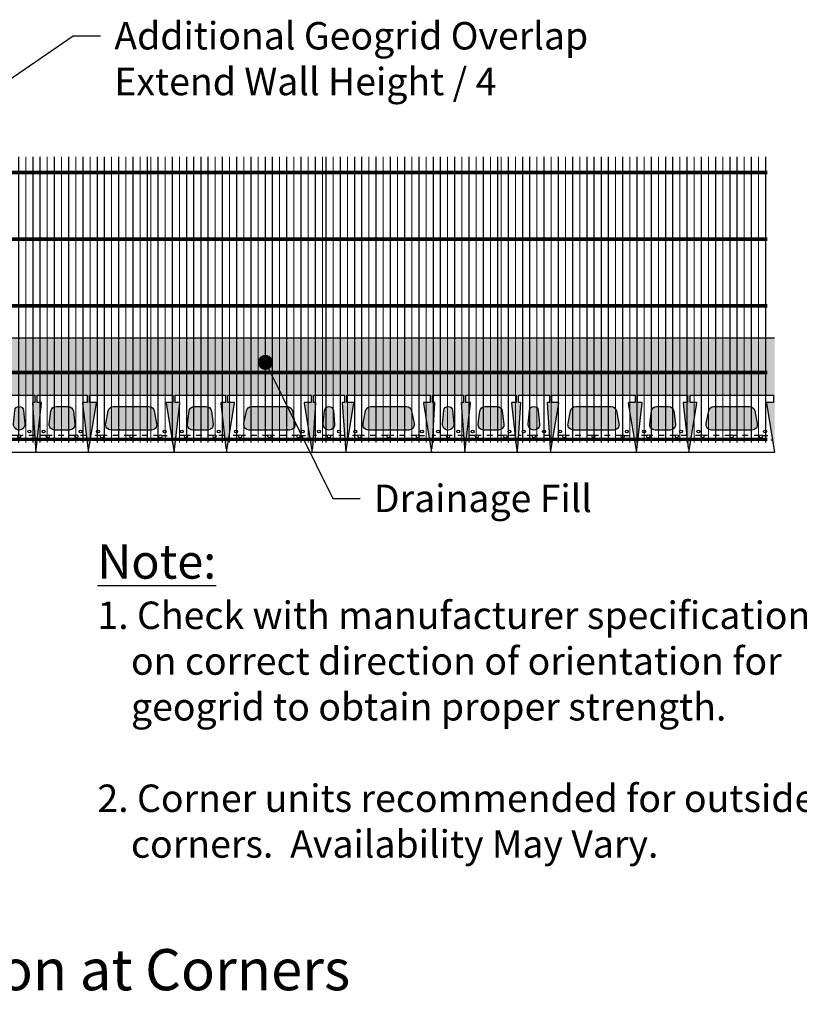
# Model space of a CAD drawing. Extents: x -28 to 149, y -61 to 20.
# Drawn here: x 21 to 35, y -61 to -44 of the extents above; entities that cross this region are included whole.
import ezdxf
from ezdxf.enums import TextEntityAlignment as Align

# ---------------------------------------------------------------- set-up
doc = ezdxf.new("R2010")
doc.units = 0
doc.header["$MEASUREMENT"] = 0
doc.linetypes.add('HIDDEN2', pattern=[0.1875, 0.125, -0.0625])
for name, color, linetype in [('Blk-CntWal', 3, 'Continuous'), ('Blk-CntWal-Chn', 18, 'HIDDEN2'), ('GEN-TXT', 7, 'Continuous'), ('GEN-TXT-LDR', 7, 'Continuous'), ('Grid-Crv-Lng', 19, 'Continuous'), ('Grid-Crv-Trv', 19, 'Continuous'), ('Unt-Fil-Plan', 17, 'Continuous')]:
    doc.layers.add(name, color=color, linetype=linetype)
doc.styles.add('Arial-L120', font='ARIAL.TTF', dxfattribs={"height": 0.12})
doc.styles.add('Dim-Text', font='ARIAL.TTF')
doc.dimstyles.new('Dtl-Sht-MS-LDR .25 Scale', dxfattribs={"dimscale": 1.5, "dimtxt": 0.32, "dimasz": 0.32, "dimexe": 0.32, "dimexo": 0.16, "dimgap": 0.16, "dimtad": 0, "dimjust": 1, "dimzin": 12, "dimdsep": 46, "dimtxsty": 'Dim-Text', "dimcen": 0.16, "dimclrd": 256, "dimclre": 256, "dimclrt": 256, "dimadec": 0, "dimazin": 3, "dimtfac": 1, "dimtofl": 0, "dimtmove": 0, "dimatfit": 0, "dimfxl": 0, "dimtolj": 1, "dimtzin": 0, "dimarcsym": 0})

# ---------------------------------------------------------------- blocks, each defined once
blk = doc.blocks.new('Grid-Sect-Main')
at = {"layer": 'Grid-Crv-Lng', "const_width": 0.0208}
for points in [[(-1.5, -0.027), (-1.5, 4.973)], [(-1.375, -0.027), (-1.375, 4.973)], [(-1.25, -0.027), (-1.25, 4.973)], [(-1.125, -0.027), (-1.125, 4.973)], [(-1, -0.027), (-1, 4.973)], [(-0.875, -0.027), (-0.875, 4.973)], [(-0.75, -0.027), (-0.75, 4.973)], [(-0.625, -0.027), (-0.625, 4.973)], [(-0.5, -0.027), (-0.5, 4.973)], [(-0.375, -0.027), (-0.375, 4.973)], [(-0.25, -0.027), (-0.25, 4.973)], [(-0.125, -0.027), (-0.125, 4.973)], [(0, -0.027), (0, 4.973)], [(0.125, -0.027), (0.125, 4.973)], [(0.25, -0.027), (0.25, 4.973)], [(0.375, -0.027), (0.375, 4.973)], [(0.5, -0.027), (0.5, 4.973)], [(0.625, -0.027), (0.625, 4.973)], [(0.75, -0.027), (0.75, 4.973)], [(0.875, -0.027), (0.875, 4.973)], [(1, -0.027), (1, 4.973)], [(1.125, -0.027), (1.125, 4.973)], [(1.25, -0.027), (1.25, 4.973)], [(1.375, -0.027), (1.375, 4.973)], [(1.5, -0.027), (1.5, 4.973)]]:
    blk.add_lwpolyline(points, dxfattribs=at)
at = {"layer": 'Grid-Crv-Trv', "const_width": 0.0625}
for points in [[(1.531, 4.698), (-1.531, 4.698)], [(1.531, 3.531), (-1.531, 3.531)], [(1.531, 2.364), (-1.531, 2.364)], [(1.531, 1.198), (-1.531, 1.198)], [(1.531, 0.031), (-1.531, 0.031)]]:
    blk.add_lwpolyline(points, dxfattribs=at)
blk = doc.blocks.new('A$C734B0603')
at = {"layer": 'Grid-Crv-Lng', "const_width": 0.0208}
for points in [[(-1.031, 0.234), (-1.031, 5.234)], [(-0.906, 0.234), (-0.906, 5.234)], [(-0.781, 0.234), (-0.781, 5.234)], [(-0.656, 0.234), (-0.656, 5.234)], [(-0.531, 0.234), (-0.531, 5.234)], [(-0.406, 0.234), (-0.406, 5.234)], [(-0.281, 0.234), (-0.281, 5.234)], [(-0.156, 0.234), (-0.156, 5.234)], [(-0.031, 0.234), (-0.031, 5.234)], [(0.094, 0.234), (0.094, 5.234)], [(0.219, 0.234), (0.219, 5.234)], [(0.344, 0.234), (0.344, 5.234)], [(0.469, 0.234), (0.469, 5.234)], [(0.594, 0.234), (0.594, 5.234)]]:
    blk.add_lwpolyline(points, dxfattribs=at)
at = {"layer": 'Grid-Crv-Trv', "const_width": 0.0625}
for points in [[(0.625, 4.959), (-1.062, 4.959)], [(0.625, 3.792), (-1.062, 3.792)], [(0.625, 2.625), (-1.062, 2.625)], [(0.625, 1.459), (-1.062, 1.459)], [(0.625, 0.292), (-1.062, 0.292)]]:
    blk.add_lwpolyline(points, dxfattribs=at)
blk = doc.blocks.new('CntWal-Plan-Med')
at = {"layer": 'Blk-CntWal', "flags": 128}
for points in [[(0.37, 0.875, 0.447279), (0.359, 0.863), (0.448, 0.072, 0.381904), (0.458, 0.062), (0.458, 0), (-0.458, 0), (-0.359, 0.863, 0.448062), (-0.37, 0.875), (-0.438, 0.875), (-0.438, 1), (0.438, 1), (0.438, 0.875)], [(-0.104, 0.802), (0.104, 0.802, -0.378858), (0.197, 0.72), (0.225, 0.496, -0.450476), (0.132, 0.391), (-0.132, 0.391, -0.450476), (-0.225, 0.496), (-0.197, 0.72, -0.378858)]]:
    blk.add_lwpolyline(points, format="xyb", close=True, dxfattribs=at)
at = {"layer": 'Blk-CntWal', "color": 2}
for centre in [(-0.323, 0.365), (0.323, 0.365), (-0.25, 0.281), (0.25, 0.281)]:
    blk.add_circle(centre, 0.026, dxfattribs=at)
at = {"layer": 'Blk-CntWal-Chn', "ltscale": 0.75, "extrusion": (4.05384e-16, 0.999134, -0.041614)}
blk.add_line((-0.433, 0.219, -0.667), (0.432, 0.219, -0.667), dxfattribs=at)
at = {"layer": 'Blk-CntWal-Chn', "ltscale": 0.75, "extrusion": (-4.05384e-16, -0.999134, -0.041614)}
for p, q in [((-0.271, 0.297, -0.667), (-0.424, 0.297, -0.667)), ((0.229, 0.297, -0.667), (-0.229, 0.297, -0.667))]:
    blk.add_line(p, q, dxfattribs=at)
at = {"layer": 'Blk-CntWal-Chn', "ltscale": 0.75, "extrusion": (-3.32441e-31, -2.33381e-31, -1)}
for p, q in [((0.229, 0.297, -0.667), (-0.229, 0.297, -0.667)), ((0.423, 0.297, -0.667), (0.271, 0.297, -0.667))]:
    blk.add_line(p, q, dxfattribs=at)
blk = doc.blocks.new('CntWal-Plan-Lrg')
at = {"layer": 'Blk-CntWal', "flags": 128}
for points in [[(0.729, 1), (0.729, 0.875), (0.619, 0.875, 0.462638), (0.609, 0.863), (0.75, 0), (-0.75, 0), (-0.609, 0.863, 0.462638), (-0.619, 0.875), (-0.729, 0.875), (-0.729, 1)], [(0.402, 0.726), (0.445, 0.502, -0.471576), (0.353, 0.391), (-0.353, 0.391, -0.471576), (-0.445, 0.502), (-0.402, 0.726, -0.359087), (-0.31, 0.802), (0.31, 0.802, -0.359087)]]:
    blk.add_lwpolyline(points, format="xyb", close=True, dxfattribs=at)
at = {"layer": 'Blk-CntWal', "color": 2}
for centre in [(-0.583, 0.365), (0.583, 0.365), (-0.51, 0.281), (0, 0.281), (0.51, 0.281)]:
    blk.add_circle(centre, 0.026, dxfattribs=at)
at = {"layer": 'Blk-CntWal-Chn', "ltscale": 0.75}
for p, q in [((-0.714, 0.219), (0.714, 0.219)), ((-0.531, 0.297), (-0.701, 0.297)), ((-0.021, 0.297), (-0.49, 0.297)), ((0.49, 0.297), (0.021, 0.297)), ((0.531, 0.297), (0.701, 0.297))]:
    blk.add_line(p, q, dxfattribs=at)
blk = doc.blocks.new('CntWal-Plan-Sml')
at = {"layer": 'Blk-CntWal', "flags": 128}
for points in [[(-0.271, 0.875), (-0.271, 1), (0.271, 1), (0.271, 0.875), (0.24, 0.875, 0.435257), (0.23, 0.864), (0.292, 0), (-0.292, 0), (-0.292, 0.062, 0.395354), (-0.281, 0.072), (-0.23, 0.864, 0.433328), (-0.24, 0.875)], [(0.077, 0.732), (0.099, 0.5, -1.100896), (-0.099, 0.5), (-0.077, 0.732, -0.908351)]]:
    blk.add_lwpolyline(points, format="xyb", close=True, dxfattribs=at)
at = {"layer": 'Blk-CntWal', "color": 2}
for centre in [(-0.177, 0.365), (0.177, 0.365), (0, 0.281)]:
    blk.add_circle(centre, 0.026, dxfattribs=at)
at = {"layer": 'Blk-CntWal-Chn', "ltscale": 0.75}
for p, q in [((-0.272, 0.219), (0.276, 0.219)), ((-0.021, 0.297), (-0.267, 0.297)), ((0.27, 0.297), (0.021, 0.297))]:
    blk.add_line(p, q, dxfattribs=at)

msp = doc.modelspace()

# ---------------------------------------------------------------- hatches: boundary and pattern name
at = {"layer": 'Unt-Fil-Plan'}
h = msp.add_hatch(dxfattribs=at)
h.set_pattern_fill('GRAVEL,_O', color=256, scale=0.3, angle=35)
h.set_pattern_definition([(263.0128, (0.004864, 0.369638), (-0.417307863, -3.588293992), [0.0403608, -3.9957264]), (219.9697, (-4.6e-05, 0.329577), (2.7768761828, 2.3106188288), [0.0692604, -6.8567775]), (167.5104, (-0.053126, 0.285085), (4.3502575844, -0.982476166), [0.0488364, -4.8348096]), (302.2737, (-0.105948, 0.15654), (-3.1957140342, 5.086984584), [0.0630714, -6.2440674]), (327.8337, (-0.07227, 0.103213), (-3.293605054, 2.0885801187), [0.0618465, -6.1228119]), (32.2737, (-0.019917, 0.070287), (-5.086984584, -3.1957140342), [0.0630714, -6.2440674]), (72.6942, (0.03341, 0.103965), (-1.4739671198, -4.6944031407), [0.0834087, -8.2574547]), (107.2553, (0.058222, 0.183598), (-2.0653818935, 6.6109149345), [0.0787464, -7.7958963]), (156.4296, (0.034863, 0.2588), (-4.2029141775, 1.818106889), [0.063285, -6.2652219]), (210.2364, (-0.023142, 0.284106), (2.875273453, 1.64705887), [0.0722496, -3.5402289]), (257.3974, (-0.085562, 0.247724), (-1.0561482884, -4.7680762361), [0.0934344, -9.2500125]), (173.8141, (0.13906, 0.324435), (-2.75265714, 0.269961996), [0.0318903, -3.1571532]), (206.4692, (0.107356, 0.327872), (3.538839774, 1.7454546362), [0.0606711, -6.0064533]), (260, (0.05304, 0.30083), (0.172073, -0.2457457), [0.0424263, -0.3818376]), (238.1986, (0.015193, 0.318274), (0.88458191, 1.35185616), [0.0228474, -2.2618845]), (326.8014, (0.003153, 0.298856), (-0.76196443, 0.56516399), [0.0323109, -1.5832386]), (65.9638, (0.03019, 0.281165), (0.393090065, 1.00771029), [0.0524787, -1.6968069]), (196.5651, (0.05157, 0.32909), (0.66356399, 0.09840072), [0.0379473, -0.9107361]), (51.3895, (-0.139379, 0.199054), (1.941239135, 2.4579647357), [0.05316, -5.2628535]), (105.3462, (-0.106206, 0.240594), (0.909821322, -3.391493177), [0.0445983, -4.4152224]), (328.1986, (0.01715, 0.37824), (-1.35185616, 0.88458191), [0.0456945, -2.2390374]), (18.6105, (0.055986, 0.354162), (-2.9736742114, -0.983494639), [0.05316, -5.2628535]), (14.444, (-0.032694, 0.04669), (-1.572873693, -0.36887473), [0.051264, -2.5119372]), (329.7751, (0.01695, 0.059479), (-3.121528976, 1.8428392765), [0.0429534, -4.2523929]), (101.8014, (0.19168, 0.134217), (-0.368873056, 1.57287409), [0.0456945, -2.2390374]), (52.354, (0.182336, 0.178946), (-2.5064026913, -3.2199295513), [0.0502893, -4.9786272]), (104.444, (0.071266, 0.0499), (0.36887473, -1.572873693), [0.025632, -2.5375692]), (136.3099, (0.176937, 0.12389), (-0.934036884, 0.810910115), [0.015297, -1.5144087]), (200.9638, (0.165876, 0.13446), (0.90930957, 0.27047375), [0.0618465, -1.175085]), (221.009, (0.108123, 0.112332), (2.285383258, 1.9664747118), [0.057315, -5.6741769]), (338.6901, (0.04568, 0.25905), (-0.58989173, 0.31941796), [0.0432666, -1.0383987]), (28.1572, (0.085985, 0.243324), (4.521822508, 2.4337465242), [0.0755382, -7.4782689]), (95.9454, (0.152584, 0.27897), (0.221528123, -2.408511116), [0.0308868, -3.0578022]), (125, (0.14938, 0.3097), (-0.4178185, 0.0736727), [0.018, -0.282]), (155.2564, (0.098046, 0.116263), (2.1874921355, -1.031929053), [0.0416772, -4.126056]), (83.0128, (0.060195, 0.133707), (0.417307863, 3.588293992), [0.0807216, -3.9553656]), (35, (0.07, 0.21383), (0.0736727, 0.4178185), [0.078, -0.222]), (0.3048, (0.133908, 0.258568), (-3.66196672, -0.0005069124), [0.0474342, -4.6959822]), (289.0546, (0.18134, 0.25882), (0.44254616, -1.155055396), [0.0436806, -2.1403524]), (242.646, (0.195602, 0.217533), (-2.9484349858, -5.726842994), [0.0711195, -7.0408422]), (210.4261, (0.162924, 0.154366), (-3.3667651463, -1.9912038621), [0.0752397, -7.4487222])])
h.paths.add_polyline_path([(34.42783, -49.18087), (20.92783, -49.18087), (20.92783, -50.41493), (20.94492, -50.41205), (20.92922, -51.11828, 0.35710496), (20.93823, -51.10863), (20.98961, -50.31696, 0.43332794), (20.97922, -50.30587), (20.94867, -50.30587), (20.94867, -50.18087), (21.49033, -50.18087), (21.49033, -50.30587), (21.45985, -50.30587, 0.43525665), (21.44946, -50.31703), (21.51117, -51.18087), (21.61017, -50.31747, 0.44806197), (21.59982, -50.30587), (21.532, -50.30587), (21.532, -50.18087), (22.407, -50.18087), (22.407, -50.30587), (22.33915, -50.30587, 0.44727856), (22.3288, -50.31745), (22.41748, -51.10911, 0.38190398), (22.42783, -51.11837), (22.42783, -51.18087), (22.56927, -50.31797, 0.46263835), (22.55899, -50.30587), (22.44867, -50.30587), (22.44867, -50.18087), (23.907, -50.18087), (23.907, -50.30587), (23.79668, -50.30587, 0.46263835), (23.7864, -50.31797), (23.92783, -51.18087), (24.02684, -50.31747, 0.44806197), (24.01649, -50.30587), (23.94867, -50.30587), (23.94867, -50.18087), (24.82367, -50.18087), (24.82367, -50.30587), (24.75581, -50.30587, 0.44727856), (24.74546, -50.31745), (24.83415, -51.10911, 0.38190398), (24.8445, -51.11837), (24.8445, -51.18087), (24.98593, -50.31797, 0.46263835), (24.97565, -50.30587), (24.86533, -50.30587), (24.86533, -50.18087), (26.32367, -50.18087), (26.32367, -50.30587), (26.21335, -50.30587, 0.46263835), (26.20307, -50.31797), (26.3445, -51.18087), (26.3445, -51.11837, 0.39535409), (26.35489, -51.10863), (26.40628, -50.31696, 0.43332794), (26.39588, -50.30587), (26.36533, -50.30587), (26.36533, -50.18087), (26.907, -50.18087), (26.907, -50.30587), (26.87652, -50.30587, 0.43525665), (26.86613, -50.31703), (26.92783, -51.18087), (27.06927, -50.31797, 0.46263835), (27.05899, -50.30587), (26.94867, -50.30587), (26.94867, -50.18087), (28.407, -50.18087), (28.407, -50.30587), (28.29668, -50.30587, 0.46263835), (28.2864, -50.31797), (28.42783, -51.18087), (28.42783, -51.11837, 0.39535409), (28.43823, -51.10863), (28.48961, -50.31696, 0.43332794), (28.47922, -50.30587), (28.44867, -50.30587), (28.44867, -50.18087), (28.99033, -50.18087), (28.99033, -50.30587), (28.95985, -50.30587, 0.43525665), (28.94946, -50.31703), (29.01117, -51.18087), (29.11017, -50.31747, 0.44806197), (29.09982, -50.30587), (29.032, -50.30587), (29.032, -50.18087), (29.907, -50.18087), (29.907, -50.30587), (29.83915, -50.30587, 0.44727856), (29.8288, -50.31745), (29.91748, -51.10911, 0.38190398), (29.92783, -51.11837, 0.39535409), (29.93823, -51.10863), (29.98961, -50.31696, 0.43332794), (29.97922, -50.30587), (29.94867, -50.30587), (29.94867, -50.18087), (30.49033, -50.18087), (30.49033, -50.30587), (30.45985, -50.30587, 0.43525665), (30.44946, -50.31703), (30.51117, -51.18087), (30.6526, -50.31797, 0.46263835), (30.64232, -50.30587), (30.532, -50.30587), (30.532, -50.18087), (31.99033, -50.18087), (31.99033, -50.30587), (31.88001, -50.30587, 0.46263835), (31.86973, -50.31797), (32.01117, -51.18087), (32.11017, -50.31747, 0.44806197), (32.09982, -50.30587), (32.032, -50.30587), (32.032, -50.18087), (32.907, -50.18087), (32.907, -50.30587), (32.83915, -50.30587, 0.44727856), (32.8288, -50.31745), (32.91748, -51.10911, 0.38190398), (32.92783, -51.11837), (32.92783, -51.18087), (33.06927, -50.31797, 0.46263835), (33.05899, -50.30587), (32.94867, -50.30587), (32.94867, -50.18087), (34.407, -50.18087), (34.407, -50.30587), (34.29668, -50.30587, 0.46263835), (34.2864, -50.31797), (34.42783, -51.18087)])
h.paths.add_polyline_path([(34.07949, -50.45467, 0.3590867), (33.98746, -50.37879), (33.36821, -50.37879, 0.3590867), (33.27618, -50.45467), (33.23268, -50.67867, 0.47157647), (33.32471, -50.79029), (34.03096, -50.79029, 0.47157647), (34.12299, -50.67867)], flags=17)
h.paths.add_polyline_path([(32.66676, -50.46111, 0.37885795), (32.57371, -50.37879), (32.36529, -50.37879, 0.37885795), (32.27224, -50.46111), (32.24474, -50.68503, 0.45047574), (32.33779, -50.7902), (32.60121, -50.7902, 0.45047574), (32.69426, -50.68503)], flags=17)
h.paths.add_polyline_path([(31.66282, -50.45467, 0.3590867), (31.57079, -50.37879), (30.95154, -50.37879, 0.3590867), (30.85951, -50.45467), (30.81601, -50.67867, 0.47157647), (30.90804, -50.79029), (31.61429, -50.79029, 0.47157647), (31.70632, -50.67867)], flags=17)
h.paths.add_polyline_path([(30.29623, -50.44848, 0.90835082), (30.14277, -50.44848), (30.12038, -50.68112, 1.10089624), (30.31862, -50.68112)], flags=17)
h.paths.add_polyline_path([(29.66676, -50.46111, 0.37885795), (29.57371, -50.37879), (29.36529, -50.37879, 0.37885795), (29.27224, -50.46111), (29.24474, -50.68503, 0.45047574), (29.33779, -50.7902), (29.60121, -50.7902, 0.45047574), (29.69426, -50.68503)], flags=17)
h.paths.add_polyline_path([(28.79623, -50.44848, 0.90835082), (28.64277, -50.44848), (28.62038, -50.68112, 1.10089624), (28.81862, -50.68112)], flags=17)
h.paths.add_polyline_path([(28.07949, -50.45467, 0.3590867), (27.98746, -50.37879), (27.36821, -50.37879, 0.3590867), (27.27618, -50.45467), (27.23268, -50.67867, 0.47157647), (27.32471, -50.79029), (28.03096, -50.79029, 0.47157647), (28.12299, -50.67867)], flags=17)
h.paths.add_polyline_path([(26.71289, -50.44848, 0.90835082), (26.55944, -50.44848), (26.53704, -50.68112, 1.10089624), (26.73529, -50.68112)], flags=17)
h.paths.add_polyline_path([(25.99615, -50.45467, 0.3590867), (25.90412, -50.37879), (25.28487, -50.37879, 0.3590867), (25.19284, -50.45467), (25.14934, -50.67867, 0.47157647), (25.24137, -50.79029), (25.94762, -50.79029, 0.47157647), (26.03965, -50.67867)], flags=17)
h.paths.add_polyline_path([(24.58342, -50.46111, 0.37885795), (24.49037, -50.37879), (24.28196, -50.37879, 0.37885795), (24.18891, -50.46111), (24.16141, -50.68503, 0.45047574), (24.25446, -50.7902), (24.51787, -50.7902, 0.45047574), (24.61092, -50.68503)], flags=17)
h.paths.add_polyline_path([(23.57949, -50.45467, 0.3590867), (23.48746, -50.37879), (22.86821, -50.37879, 0.3590867), (22.77618, -50.45467), (22.73268, -50.67867, 0.47157647), (22.82471, -50.79029), (23.53096, -50.79029, 0.47157647), (23.62299, -50.67867)], flags=17)
h.paths.add_polyline_path([(22.16676, -50.46111, 0.37885795), (22.07371, -50.37879), (21.86529, -50.37879, 0.37885795), (21.77224, -50.46111), (21.74474, -50.68503, 0.45047574), (21.83779, -50.7902), (22.10121, -50.7902, 0.45047574), (22.19426, -50.68503)], flags=17)
h.paths.add_polyline_path([(21.29623, -50.44848, 0.90835082), (21.14277, -50.44848), (21.12038, -50.68112, 1.10089624), (21.31862, -50.68112)], flags=17)
h.paths.add_polyline_path([(19.56927, -50.31797, 0.46263835), (19.55899, -50.30587), (19.44867, -50.30587), (19.44867, -50.18087), (20.907, -50.18087), (20.907, -50.30587), (20.79668, -50.30587, 0.46263835), (20.7864, -50.31797), (20.80566, -50.43549), (20.92783, -50.41493), (20.92783, -49.18087), (18.92783, -49.18087), (18.92783, -52.93087), (19.92783, -53.41004), (19.92783, -51.9517), (20.05283, -51.9517), (20.05283, -52.06202, 0.46263835), (20.06493, -52.0723), (20.92783, -51.93087), (20.06493, -51.78944, 0.46263835), (20.05283, -51.79972), (20.05283, -51.91004), (19.92783, -51.91004), (19.92783, -51.18087), (19.42783, -51.18087)])
h.paths.add_polyline_path([(20.53725, -52.32775, 0.47157647), (20.42563, -52.23572), (20.20163, -52.27922, 0.3590867), (20.12575, -52.37125), (20.12575, -52.9905, 0.3590867), (20.20163, -53.08253), (20.42563, -53.12603, 0.47157647), (20.53725, -53.034)], flags=17)
h.paths.add_polyline_path([(20.53725, -51.18087), (20.12575, -51.18087), (20.12575, -51.4905, 0.3590867), (20.20163, -51.58253), (20.42563, -51.62603, 0.47157647), (20.53725, -51.534)], flags=17)
h.paths.add_polyline_path([(20.94492, -50.41205), (20.92783, -50.41493), (20.92783, -50.43087), (20.92783, -50.43087), (20.92783, -51.11837, 0.03350268), (20.92922, -51.11828)])
h.paths.add_polyline_path([(20.92783, -50.43087), (20.92783, -50.41493), (20.80566, -50.43549), (20.80812, -50.45049)], flags=17)
h.paths.add_polyline_path([(20.92783, -50.43087), (20.80812, -50.45049), (20.92783, -51.18087), (20.92783, -51.11837), (20.92783, -51.11837), (20.92783, -50.87837), (20.92783, -50.87837)])
h.paths.add_polyline_path([(19.9181, -50.43185), (20.07085, -50.43185), (20.07367, -50.54211), (20.10479, -50.55342), (20.58304, -50.47295), (20.57949, -50.45467, 0.3590867), (20.48746, -50.37879), (19.86821, -50.37879, 0.3590867), (19.77618, -50.45467), (19.73268, -50.67867, 0.47157647), (19.82471, -50.79029), (19.92276, -50.79029)], flags=17)
h.paths.add_polyline_path([(20.07085, -50.43185), (19.9181, -50.43185), (19.92276, -50.79029), (19.92783, -50.79029), (19.92783, -50.4517), (20.05283, -50.4517), (20.05283, -50.56202, 0.46263835), (20.06493, -50.5723), (20.58576, -50.48694), (20.58304, -50.47295), (20.10479, -50.55342), (20.07367, -50.54211)], flags=17)
h.paths.add_polyline_path([(20.58576, -50.48694), (20.06493, -50.5723, -0.46263835), (20.05283, -50.56202), (20.05283, -50.4517), (19.92783, -50.4517), (19.92783, -50.79029), (20.17223, -50.79029, -0.08436688), (20.20163, -50.77922), (20.42563, -50.73572, -0.35136405), (20.52944, -50.79029), (20.53096, -50.79029, 0.45763341), (20.62371, -50.6829, -0.12527034), (20.62054, -50.67045, -0.03180348), (20.62075, -50.66715)], flags=17)
h.paths.add_polyline_path([(20.53721, -50.59754, -1), (20.58929, -50.59754, -1)], flags=0)
h.paths.add_polyline_path([(20.53721, -50.59754, 1), (20.58929, -50.59754, 1)], flags=16)
h.paths.add_polyline_path([(20.42563, -50.73572), (20.20163, -50.77922, 0.08436688), (20.17223, -50.79029), (20.52944, -50.79029, 0.35136405)], flags=16)

# ---------------------------------------------------------------- linework, layer by layer
at = {"layer": 'Unt-Fil-Plan', "flags": 128}
msp.add_lwpolyline([(34.42783, -49.18087), (34.42783, -49.18087), (18.92783, -49.18087), (18.92783, -52.93087), (15.92783, -55.93087), (9.42783, -55.93087), (6.42783, -52.93087), (6.42783, -47.09754), (6.42783, -47.09754)], dxfattribs=at)

# ---------------------------------------------------------------- block references
for name, p in [('Grid-Sect-Main', (21.95908, -50.9835)), ('Grid-Sect-Main', (25.02158, -50.9835)), ('Grid-Sect-Main', (28.08408, -50.9835)), ('Grid-Sect-Main', (31.14658, -50.9835)), ('A$C734B0603', (33.67783, -51.24445)), ('CntWal-Plan-Sml', (21.2195, -51.18087)), ('CntWal-Plan-Med', (21.9695, -51.18087)), ('CntWal-Plan-Lrg', (23.17783, -51.18087)), ('CntWal-Plan-Med', (24.38617, -51.18087)), ('CntWal-Plan-Lrg', (25.5945, -51.18087)), ('CntWal-Plan-Sml', (26.63617, -51.18087)), ('CntWal-Plan-Lrg', (27.67783, -51.18087)), ('CntWal-Plan-Sml', (28.7195, -51.18087)), ('CntWal-Plan-Med', (29.4695, -51.18087)), ('CntWal-Plan-Sml', (30.2195, -51.18087)), ('CntWal-Plan-Lrg', (31.26117, -51.18087)), ('CntWal-Plan-Med', (32.4695, -51.18087)), ('CntWal-Plan-Lrg', (33.67783, -51.18087))]:
    msp.add_blockref(name, p)

# ---------------------------------------------------------------- texts
at = {"layer": 'GEN-TXT', "color": 4, "style": 'Arial-L120'}
msp.add_text('%%uGeogrid Installation at Corners', height=0.72, dxfattribs=at).set_placement((20, -60.59002), align=Align.CENTER)
at = {"layer": 'GEN-TXT', "char_height": 0.48, "attachment_point": 1, "style": 'Dim-Text'}
for s, insert in [('{\\fArial|b0|i0|c0|p34;Additional }Geogrid Overlap{\\fArial|b0|i0|c0|p34;\\PExtend} {\\fArial|b0|i0|c0|p34;Wall Height \\fArial|b0|i0|c0|p32;/ \\fArial|b0|i0|c0|p32;4}', (22.88241, -43.65387)), ('Drainage Fill', (27.42059, -51.74528)), ('{\\H1.25x;\\L\\C4;Note:                                             \\P}1. Check with manufacturer specifications\\P    on correct direction of orientation for            \\P    geogrid to obtain proper strength.\\P\\P2. Corner units recommended for outside \\P    corners.  Availability May Vary.', (22.58701, -52.79057))]:
    msp.add_mtext(s, dxfattribs=dict(at, insert=insert))

# ---------------------------------------------------------------- leaders
at = {"layer": 'GEN-TXT'}
msp.add_leader([(25.52411, -49.60717), (26.70059, -51.98528), (27.18059, -51.98528)], dimstyle='Dtl-Sht-MS-LDR .25 Scale', override={"dimasz": 0.7, "dimgap": 0.16, "dimtad": 0, "dimldrblk": 'DotSmall'}, dxfattribs=at)
at = {"layer": 'GEN-TXT-LDR', "annotation_type": 0, "has_hookline": 1, "hookline_direction": 0, "text_width": 8.02445}
msp.add_leader([(19.08622, -46.0109), (22.16241, -43.89387), (22.64241, -43.89387)], dimstyle='Dtl-Sht-MS-LDR .25 Scale', override={"dimgap": 0.16, "dimtad": 0}, dxfattribs=at)

doc.saveas('drawing.dxf')
